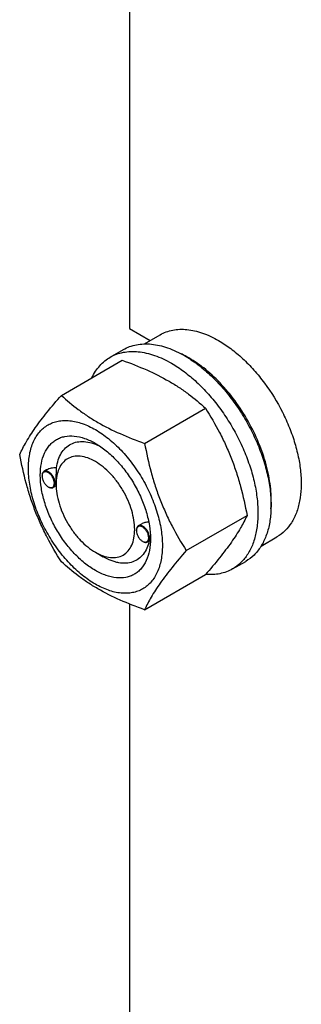
# Model space of a CAD drawing. Units: millimetres. Extents: x 0 to 6269, y -4 to 4433.
# Drawn here: x 4659 to 4735, y 2222 to 2488 of the extents above; entities that cross this region are included whole.
import ezdxf

# ---------------------------------------------------------------- set-up
doc = ezdxf.new("R2010")
doc.units = ezdxf.units.MM
doc.header["$LTSCALE"] = 344.776119
doc.layers.get('0').update_dxf_attribs({"linetype": 'CONTINUOUS'})

msp = doc.modelspace()

# ---------------------------------------------------------------- linework, layer by layer
at = {"color": 7, "linetype": 'Continuous'}
for p, q in [((4688.656, 2564.503), (4688.656, 2404.539)), ((4688.656, 2404.539), (4694.279, 2401.292)), ((4692.672, 2400.365), (4696.948, 2402.833)), ((4683.47, 2396.784), (4687.005, 2398.825)), ((4670.283, 2386.482), (4686.697, 2395.959)), ((4692.736, 2373.519), (4709.151, 2382.996)), ((4666.301, 2366.35), (4665.592, 2365.94)), ((4665.074, 2364.673), (4665.074, 2364.796)), ((4668.858, 2362.49), (4668.858, 2362.899)), ((4666.736, 2361.795), (4666.842, 2361.734)), ((4668.865, 2362.056), (4668.092, 2361.61)), ((4703.963, 2344.583), (4720.378, 2354.06)), ((4690.53, 2349.977), (4690.53, 2350.099)), ((4691.882, 2351.725), (4691.048, 2351.244)), ((4692.192, 2347.099), (4692.298, 2347.037)), ((4694.257, 2347.323), (4693.548, 2346.914)), ((4694.307, 2347.79), (4694.308, 2347.793)), ((4724.17, 2345.804), (4728.447, 2348.273)), ((4679.464, 2344.119), (4681.586, 2342.894)), ((4716.47, 2339.626), (4720.005, 2341.667)), ((4692.736, 2328.611), (4709.151, 2338.088)), ((4688.656, 2330.167), (4688.656, 2170.203))]:
    msp.add_line(p, q, dxfattribs=at)
for centre, radius, start, end in [((4690.59, 2372.314), 28.073, 59.9748, 64.48189), ((4667.182, 2364.674), 2.108, 176.69796, 180.02792), ((4667.794, 2363.626), 2.114, 239.97485, 243.1096), ((4667.746, 2363.533), 2.01, 243.13452, 243.3244), ((4692.638, 2349.978), 2.108, 176.69796, 180.02792), ((4693.25, 2348.929), 2.114, 239.97485, 243.1096), ((4693.202, 2348.836), 2.01, 243.13452, 243.3244), ((4683.266, 2348.123), 11.046, 358.28533, 359.36772)]:
    msp.add_arc(centre, radius, start, end, dxfattribs=at)
for points, knots in [([(4696.948, 2402.833), (4697.464, 2403.131), (4698.561, 2403.645), (4700.335, 2404.135), (4702.226, 2404.346), (4704.214, 2404.277), (4706.281, 2403.93), (4709.192, 2403.082), (4711.315, 2402.071), (4712.698, 2401.273)], [0, 0, 0, 0, 0.1080481, 0.218133, 0.3321078, 0.4515045, 0.5774648, 0.7107301, 1, 1, 1, 1]), ([(4687.005, 2398.825), (4687.546, 2399.137), (4688.695, 2399.675), (4690.554, 2400.189), (4692.535, 2400.41), (4694.618, 2400.338), (4696.783, 2399.975), (4699.833, 2399.085), (4702.057, 2398.027), (4703.505, 2397.191)], [0, 0, 0, 0, 0.1080481, 0.218133, 0.3321078, 0.4515045, 0.5774648, 0.7107301, 1, 1, 1, 1]), ([(4712.698, 2401.273), (4713.829, 2400.62), (4716.078, 2399.117), (4719.261, 2396.438), (4722.305, 2393.313), (4726.113, 2388.611), (4729.335, 2383.37), (4731.851, 2377.805), (4733.326, 2373.589), (4734.36, 2369.414), (4734.933, 2365.37), (4735.03, 2361.539), (4734.649, 2358.001), (4733.792, 2354.828), (4732.468, 2352.089), (4730.696, 2349.849), (4729.224, 2348.722), (4728.447, 2348.273)], [0, 0, 0, 0, 0.0624015, 0.1287592, 0.198372, 0.2703695, 0.4173875, 0.4904333, 0.5617408, 0.6303584, 0.6954654, 0.7564313, 0.8128857, 0.8648021, 0.9125916, 0.9571797, 1, 1, 1, 1]), ([(4683.47, 2396.784), (4684.011, 2397.096), (4685.16, 2397.634), (4687.018, 2398.148), (4689, 2398.369), (4691.083, 2398.297), (4693.247, 2397.933), (4696.297, 2397.044), (4698.521, 2395.986), (4699.97, 2395.149)], [0, 0, 0, 0, 0.1080481, 0.218133, 0.3321078, 0.4515045, 0.5774648, 0.7107301, 1, 1, 1, 1]), ([(4703.505, 2397.191), (4704.691, 2396.506), (4707.046, 2394.932), (4710.382, 2392.125), (4713.57, 2388.852), (4716.543, 2385.181), (4719.238, 2381.193), (4721.597, 2376.97), (4723.571, 2372.604), (4725.116, 2368.188), (4726.2, 2363.815), (4726.799, 2359.577), (4726.902, 2355.564), (4726.502, 2351.858), (4725.604, 2348.534), (4724.217, 2345.664), (4722.361, 2343.317), (4720.819, 2342.137), (4720.005, 2341.667)], [0, 0, 0, 0, 0.0623932, 0.128742, 0.1983455, 0.2703333, 0.3437221, 0.4174654, 0.4905014, 0.5617994, 0.6304078, 0.6955061, 0.7564639, 0.8129107, 0.8648202, 0.9126033, 0.9571854, 1, 1, 1, 1]), ([(4678.547, 2391.255), (4678.831, 2391.85), (4679.461, 2392.983), (4680.616, 2394.503), (4681.948, 2395.789), (4682.949, 2396.483), (4683.47, 2396.784)], [0, 0, 0, 0, 0.26351, 0.515762, 0.7599781, 1, 1, 1, 1]), ([(4686.697, 2395.959), (4688.926, 2395.159), (4693.233, 2393.477), (4698.338, 2390.934), (4702.051, 2388.644), (4705.393, 2386.289), (4707.702, 2384.341), (4709.151, 2382.996)], [0, 0, 0, 0, 0.2719997, 0.5306563, 0.653842, 0.7728509, 1, 1, 1, 1]), ([(4699.97, 2395.149), (4701.155, 2394.465), (4703.511, 2392.891), (4706.846, 2390.084), (4710.035, 2386.81), (4713.008, 2383.14), (4715.703, 2379.151), (4718.062, 2374.929), (4720.035, 2370.563), (4721.58, 2366.147), (4722.664, 2361.774), (4723.264, 2357.536), (4723.366, 2353.523), (4722.966, 2349.816), (4722.068, 2346.493), (4720.681, 2343.623), (4718.825, 2341.276), (4717.283, 2340.096), (4716.47, 2339.626)], [0, 0, 0, 0, 0.0623932, 0.128742, 0.1983455, 0.2703333, 0.3437221, 0.4174654, 0.4905014, 0.5617994, 0.6304078, 0.6955061, 0.7564639, 0.8129107, 0.8648202, 0.9126033, 0.9571854, 1, 1, 1, 1]), ([(4726.827, 2355.862), (4726.967, 2357.644), (4726.879, 2361.41), (4725.827, 2367.16), (4723.894, 2373.063), (4721.16, 2378.875), (4717.74, 2384.356), (4713.775, 2389.278), (4709.429, 2393.435), (4706.249, 2395.688), (4704.637, 2396.619)], [0, 0, 0, 0, 0.1107233, 0.231834, 0.360806, 0.4943159, 0.6286271, 0.7599332, 0.8846944, 1, 1, 1, 1]), ([(4659.056, 2370.51), (4659.588, 2371.661), (4660.88, 2374.124), (4663.367, 2377.937), (4666.565, 2382.117), (4668.985, 2384.985), (4670.283, 2386.482)], [0, 0, 0, 0, 0.1941909, 0.4252957, 0.6965305, 1, 1, 1, 1]), ([(4670.283, 2386.482), (4671.732, 2385.137), (4674.04, 2383.189), (4677.382, 2380.835), (4681.095, 2378.544), (4686.201, 2376.001), (4690.508, 2374.319), (4692.736, 2373.519)], [0, 0, 0, 0, 0.2271491, 0.346158, 0.4693437, 0.7280003, 1, 1, 1, 1]), ([(4709.151, 2382.996), (4710.512, 2380.854), (4712.446, 2377.546), (4714.693, 2372.937), (4716.205, 2369.341), (4717.524, 2365.634), (4719.029, 2360.562), (4719.888, 2356.672), (4720.378, 2354.06)], [0, 0, 0, 0, 0.2436832, 0.367313, 0.492146, 0.61806, 0.7448401, 1, 1, 1, 1]), ([(4661.397, 2366.796), (4661.397, 2368.091), (4661.592, 2370.552), (4662.447, 2373.447), (4663.485, 2375.398), (4664.4, 2376.641), (4665.465, 2377.689), (4666.668, 2378.529), (4667.997, 2379.151), (4669.436, 2379.549), (4670.97, 2379.72), (4673.179, 2379.643), (4676.114, 2378.936), (4679.637, 2377.259), (4683.143, 2374.801), (4686.505, 2371.656), (4689.602, 2367.939), (4692.32, 2363.788), (4694.555, 2359.36), (4696.226, 2354.819), (4697.269, 2350.335), (4697.53, 2347.363), (4697.53, 2345.935)], [0, 0, 0, 0, 0.060345, 0.1143287, 0.1392362, 0.1630125, 0.1859774, 0.2085172, 0.2310571, 0.2540218, 0.277798, 0.3027052, 0.3566884, 0.4170328, 0.4835809, 0.5553856, 0.630967, 0.7085158, 0.7860646, 0.8616463, 0.9334515, 1, 1, 1, 1]), ([(4679.464, 2339.219), (4678.447, 2339.806), (4676.439, 2341.214), (4673.677, 2343.798), (4671.13, 2346.854), (4668.897, 2350.265), (4667.059, 2353.905), (4665.686, 2357.637), (4664.829, 2361.323), (4664.521, 2364.828), (4664.776, 2368.026), (4665.594, 2370.806), (4666.77, 2372.723), (4667.958, 2373.892), (4668.946, 2374.582), (4670.039, 2375.093), (4671.644, 2375.538), (4673.893, 2375.597), (4676.709, 2374.917), (4678.542, 2374.044), (4679.464, 2373.512)], [0, 0, 0, 0, 0.066565, 0.1383882, 0.2139891, 0.2915579, 0.3691267, 0.4447278, 0.5165514, 0.5831171, 0.6434776, 0.6974752, 0.7460429, 0.7690136, 0.7915593, 0.814105, 0.8370756, 0.8856429, 0.93964, 1, 1, 1, 1]), ([(4668.981, 2366.904), (4669.075, 2367.63), (4669.367, 2369.005), (4670.182, 2370.861), (4671.342, 2372.349), (4672.819, 2373.407), (4674.558, 2373.988), (4676.484, 2374.078), (4678.535, 2373.692), (4679.886, 2373.158), (4680.567, 2372.828)], [0, 0, 0, 0, 0.1391433, 0.2655189, 0.3820003, 0.4934636, 0.6060187, 0.7254924, 0.8561004, 1, 1, 1, 1]), ([(4679.464, 2373.512), (4680.481, 2372.925), (4682.488, 2371.518), (4685.251, 2368.933), (4687.797, 2365.878), (4690.03, 2362.466), (4691.868, 2358.827), (4693.241, 2355.094), (4694.098, 2351.409), (4694.313, 2348.967), (4694.313, 2347.793)], [0, 0, 0, 0, 0.1141547, 0.2373263, 0.3669759, 0.4999999, 0.6330239, 0.7626735, 0.8858451, 1, 1, 1, 1]), ([(4692.736, 2373.519), (4693.226, 2370.907), (4694.085, 2367.017), (4695.59, 2361.945), (4696.908, 2358.239), (4698.421, 2354.643), (4700.668, 2350.033), (4702.602, 2346.726), (4703.963, 2344.583)], [0, 0, 0, 0, 0.2551599, 0.38194, 0.507854, 0.632687, 0.7563168, 1, 1, 1, 1]), ([(4670.283, 2341.575), (4668.922, 2343.717), (4666.987, 2347.025), (4664.741, 2351.634), (4663.228, 2355.23), (4661.909, 2358.936), (4660.405, 2364.009), (4659.545, 2367.898), (4659.056, 2370.51)], [0, 0, 0, 0, 0.2436832, 0.367313, 0.492146, 0.61806, 0.7448401, 1, 1, 1, 1]), ([(4679.464, 2368.613), (4678.805, 2368.993), (4677.496, 2369.616), (4675.484, 2370.101), (4673.595, 2370.053), (4671.913, 2369.444), (4670.545, 2368.292), (4669.558, 2366.68), (4668.973, 2364.695), (4668.858, 2363.25), (4668.858, 2362.49)], [0, 0, 0, 0, 0.144882, 0.2745104, 0.3911039, 0.4999938, 0.608883, 0.7254744, 0.8551, 1, 1, 1, 1]), ([(4679.464, 2344.118), (4680.122, 2343.738), (4681.432, 2343.116), (4683.444, 2342.63), (4685.333, 2342.678), (4687.014, 2343.288), (4688.383, 2344.44), (4689.369, 2346.052), (4689.955, 2348.038), (4690.137, 2350.322), (4689.916, 2352.825), (4689.304, 2355.458), (4688.323, 2358.124), (4687.011, 2360.723), (4685.415, 2363.16), (4683.597, 2365.342), (4681.624, 2367.188), (4680.19, 2368.194), (4679.464, 2368.613)], [0, 0, 0, 0, 0.0603691, 0.1143821, 0.1629639, 0.2083363, 0.2537094, 0.3022928, 0.356308, 0.4166881, 0.4832751, 0.5551216, 0.6307466, 0.7083398, 0.7859328, 0.8615572, 0.9334029, 1, 1, 1, 1]), ([(4697.53, 2345.935), (4697.53, 2344.64), (4697.335, 2342.179), (4696.48, 2339.284), (4695.442, 2337.333), (4694.527, 2336.09), (4693.463, 2335.043), (4692.26, 2334.203), (4690.931, 2333.581), (4689.491, 2333.182), (4687.957, 2333.011), (4685.749, 2333.088), (4682.813, 2333.795), (4679.29, 2335.473), (4675.785, 2337.93), (4672.422, 2341.075), (4669.325, 2344.793), (4666.608, 2348.943), (4664.372, 2353.372), (4662.701, 2357.913), (4661.659, 2362.396), (4661.397, 2365.368), (4661.397, 2366.796)], [0, 0, 0, 0, 0.060345, 0.1143287, 0.1392362, 0.1630125, 0.1859774, 0.2085172, 0.2310571, 0.2540218, 0.277798, 0.3027052, 0.3566884, 0.4170328, 0.4835809, 0.5553856, 0.630967, 0.7085158, 0.7860646, 0.8616463, 0.9334515, 1, 1, 1, 1]), ([(4665.592, 2365.94), (4665.509, 2365.893), (4665.355, 2365.763), (4665.191, 2365.495), (4665.093, 2365.164), (4665.074, 2364.923), (4665.074, 2364.796)], [0, 0, 0, 0, 0.2177726, 0.4509521, 0.7102015, 1, 1, 1, 1]), ([(4668.397, 2362.755), (4668.397, 2363.021), (4668.3, 2363.583), (4667.957, 2364.376), (4667.452, 2365.082), (4666.929, 2365.539), (4666.487, 2365.767), (4666.176, 2365.857), (4665.881, 2365.867), (4665.614, 2365.794), (4665.391, 2365.639), (4665.223, 2365.41), (4665.114, 2365.121), (4665.084, 2364.908), (4665.077, 2364.796)], [0, 0, 0, 0, 0.1380514, 0.2909693, 0.4445244, 0.584289, 0.6458686, 0.7011626, 0.7508384, 0.7967623, 0.8418597, 0.8893255, 0.9416192, 1, 1, 1, 1]), ([(4668.61, 2362.755), (4668.61, 2362.968), (4668.55, 2363.418), (4668.327, 2364.077), (4667.983, 2364.713), (4667.546, 2365.272), (4667.051, 2365.71), (4666.535, 2365.992), (4666.03, 2366.093), (4665.717, 2366.013), (4665.592, 2365.94)], [0, 0, 0, 0, 0.1288199, 0.2705665, 0.4178819, 0.5623849, 0.6962006, 0.8135929, 0.9130649, 1, 1, 1, 1]), ([(4668.981, 2366.904), (4668.512, 2366.923), (4667.587, 2366.865), (4666.692, 2366.576), (4666.301, 2366.35)], [0, 0, 0, 0, 0.5095281, 1, 1, 1, 1]), ([(4668.858, 2362.899), (4668.858, 2363.262), (4668.882, 2363.999), (4668.93, 2365.063), (4668.969, 2366.035), (4668.981, 2366.634), (4668.981, 2366.904)], [0, 0, 0, 0, 0.2721284, 0.5515809, 0.797649, 1, 1, 1, 1]), ([(4665.074, 2364.673), (4665.074, 2364.401), (4665.176, 2363.827), (4665.532, 2363.019), (4666.053, 2362.307), (4666.5, 2361.932), (4666.736, 2361.795)], [0, 0, 0, 0, 0.237219, 0.4999999, 0.7627808, 1, 1, 1, 1]), ([(4666.843, 2361.737), (4666.942, 2361.688), (4667.138, 2361.609), (4667.436, 2361.557), (4667.713, 2361.583), (4667.957, 2361.69), (4668.154, 2361.873), (4668.296, 2362.121), (4668.381, 2362.422), (4668.397, 2362.64), (4668.397, 2362.755)], [0, 0, 0, 0, 0.1413106, 0.2681764, 0.3834237, 0.4926195, 0.603121, 0.7218741, 0.8535325, 1, 1, 1, 1]), ([(4668.092, 2361.61), (4668.174, 2361.658), (4668.329, 2361.788), (4668.493, 2362.056), (4668.59, 2362.387), (4668.61, 2362.628), (4668.61, 2362.755)], [0, 0, 0, 0, 0.2177725, 0.4509517, 0.710201, 1, 1, 1, 1]), ([(4666.842, 2361.734), (4666.951, 2361.671), (4667.17, 2361.567), (4667.505, 2361.486), (4667.82, 2361.494), (4668.009, 2361.563), (4668.092, 2361.61)], [0, 0, 0, 0, 0.2897994, 0.5490489, 0.7822279, 1, 1, 1, 1]), ([(4668.858, 2362.49), (4668.858, 2361.651), (4669.011, 2359.907), (4669.623, 2357.275), (4670.604, 2354.609), (4671.916, 2352.009), (4673.512, 2349.572), (4675.33, 2347.39), (4677.304, 2345.544), (4678.737, 2344.537), (4679.464, 2344.118)], [0, 0, 0, 0, 0.1141507, 0.2373189, 0.366966, 0.4999882, 0.6330107, 0.7626587, 0.8858284, 1, 1, 1, 1]), ([(4693.846, 2352.326), (4693.5, 2352.291), (4692.82, 2352.159), (4692.176, 2351.895), (4691.881, 2351.725)], [0, 0, 0, 0, 0.5051468, 1, 1, 1, 1]), ([(4720.378, 2354.06), (4719.845, 2352.91), (4718.553, 2350.447), (4716.066, 2346.634), (4712.868, 2342.454), (4710.448, 2339.585), (4709.151, 2338.088)], [0, 0, 0, 0, 0.1941909, 0.4252957, 0.6965305, 1, 1, 1, 1]), ([(4691.048, 2351.244), (4690.965, 2351.196), (4690.811, 2351.066), (4690.647, 2350.798), (4690.549, 2350.467), (4690.53, 2350.226), (4690.53, 2350.099)], [0, 0, 0, 0, 0.2177726, 0.4509521, 0.7102015, 1, 1, 1, 1]), ([(4690.53, 2349.977), (4690.53, 2349.704), (4690.632, 2349.13), (4690.988, 2348.323), (4691.509, 2347.611), (4691.956, 2347.235), (4692.192, 2347.099)], [0, 0, 0, 0, 0.237219, 0.4999999, 0.7627808, 1, 1, 1, 1]), ([(4693.853, 2348.058), (4693.853, 2348.324), (4693.755, 2348.886), (4693.412, 2349.679), (4692.908, 2350.385), (4692.385, 2350.842), (4691.943, 2351.07), (4691.631, 2351.16), (4691.337, 2351.171), (4691.07, 2351.098), (4690.847, 2350.942), (4690.679, 2350.713), (4690.57, 2350.425), (4690.54, 2350.212), (4690.533, 2350.099)], [0, 0, 0, 0, 0.1380514, 0.2909693, 0.4445244, 0.584289, 0.6458686, 0.7011626, 0.7508384, 0.7967623, 0.8418597, 0.8893255, 0.9416192, 1, 1, 1, 1]), ([(4694.065, 2348.058), (4694.065, 2348.272), (4694.006, 2348.721), (4693.783, 2349.381), (4693.439, 2350.016), (4693.002, 2350.575), (4692.507, 2351.014), (4691.991, 2351.295), (4691.486, 2351.396), (4691.173, 2351.316), (4691.048, 2351.244)], [0, 0, 0, 0, 0.1288199, 0.2705665, 0.4178819, 0.5623849, 0.6962006, 0.8135929, 0.9130649, 1, 1, 1, 1]), ([(4694.313, 2347.793), (4694.313, 2346.728), (4694.152, 2344.705), (4693.333, 2341.926), (4692.158, 2340.008), (4690.97, 2338.84), (4689.981, 2338.15), (4688.889, 2337.638), (4687.283, 2337.194), (4685.035, 2337.134), (4682.219, 2337.815), (4680.385, 2338.687), (4679.464, 2339.219)], [0, 0, 0, 0, 0.1447906, 0.274318, 0.3908201, 0.4459214, 0.5000029, 0.5540843, 0.6091851, 0.7256858, 0.8552113, 1, 1, 1, 1]), ([(4693.997, 2347.172), (4693.847, 2346.493), (4693.443, 2345.215), (4692.46, 2343.539), (4691.143, 2342.258), (4689.534, 2341.432), (4687.703, 2341.09), (4686.084, 2341.205), (4684.746, 2341.512), (4683.314, 2341.989), (4682.269, 2342.499), (4681.586, 2342.894)], [0, 0, 0, 0, 0.1318892, 0.252267, 0.3649875, 0.4756255, 0.5902886, 0.7140811, 0.7805634, 0.8503523, 1, 1, 1, 1]), ([(4692.298, 2347.037), (4692.407, 2346.974), (4692.626, 2346.87), (4692.961, 2346.789), (4693.276, 2346.797), (4693.465, 2346.866), (4693.548, 2346.914)], [0, 0, 0, 0, 0.2897994, 0.5490489, 0.7822279, 1, 1, 1, 1]), ([(4692.299, 2347.041), (4692.398, 2346.991), (4692.594, 2346.912), (4692.892, 2346.86), (4693.169, 2346.887), (4693.413, 2346.994), (4693.61, 2347.177), (4693.752, 2347.425), (4693.837, 2347.726), (4693.853, 2347.944), (4693.853, 2348.058)], [0, 0, 0, 0, 0.1413106, 0.2681764, 0.3834237, 0.4926195, 0.603121, 0.7218741, 0.8535325, 1, 1, 1, 1]), ([(4693.548, 2346.914), (4693.63, 2346.961), (4693.784, 2347.091), (4693.949, 2347.359), (4694.046, 2347.69), (4694.065, 2347.931), (4694.065, 2348.058)], [0, 0, 0, 0, 0.2177725, 0.4509517, 0.710201, 1, 1, 1, 1]), ([(4694.257, 2347.323), (4694.261, 2347.325), (4694.267, 2347.337), (4694.274, 2347.36), (4694.28, 2347.397), (4694.291, 2347.474), (4694.301, 2347.607), (4694.305, 2347.722), (4694.307, 2347.79)], [0, 0, 0, 0, 0.0271219, 0.0782865, 0.1565455, 0.2636363, 0.5690907, 1, 1, 1, 1]), ([(4703.963, 2344.583), (4702.666, 2343.086), (4700.246, 2340.218), (4697.048, 2336.038), (4694.561, 2332.225), (4693.269, 2329.762), (4692.736, 2328.611)], [0, 0, 0, 0, 0.3034695, 0.5747043, 0.8058091, 1, 1, 1, 1]), ([(4692.736, 2328.611), (4690.508, 2329.411), (4686.201, 2331.093), (4681.095, 2333.636), (4677.382, 2335.927), (4674.04, 2338.281), (4671.732, 2340.229), (4670.283, 2341.575)], [0, 0, 0, 0, 0.2719997, 0.5306563, 0.653842, 0.7728509, 1, 1, 1, 1]), ([(4716.47, 2339.626), (4715.947, 2339.324), (4714.841, 2338.802), (4713.053, 2338.291), (4711.15, 2338.053), (4709.849, 2338.076), (4709.188, 2338.13)], [0, 0, 0, 0, 0.2399511, 0.4841276, 0.7363975, 1, 1, 1, 1])]:
    msp.add_open_spline(points, degree=3, knots=knots, dxfattribs=at)

doc.saveas('drawing.dxf')
